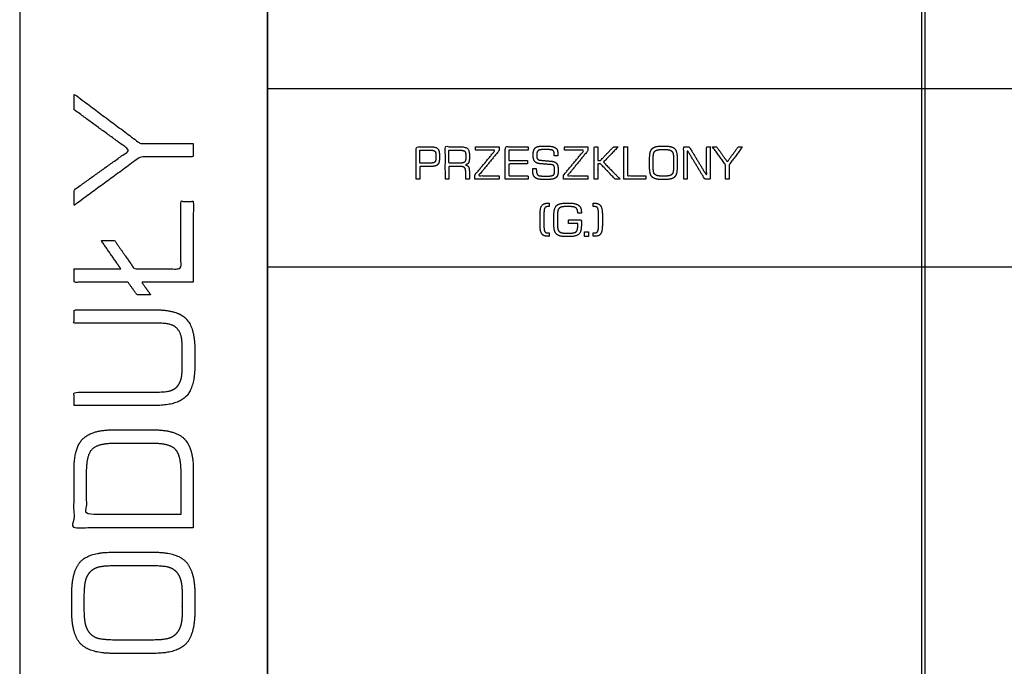
# Model space of a CAD drawing. Units: millimetres. Extents: x -17800 to 746, y -17228 to 12097.
# Drawn here: x -17800 to -14774, y 5825 to 7813 of the extents above; entities that cross this region are included whole.
import ezdxf

# ---------------------------------------------------------------- set-up
doc = ezdxf.new("R2010")
doc.units = ezdxf.units.MM
doc.header["$MEASUREMENT"] = 0
doc.layers.add('OPIS', color=7, linetype='Continuous')

msp = doc.modelspace()

# ---------------------------------------------------------------- linework, layer by layer
at = {"layer": 'OPIS'}
for p, q in [((-15028.2, 12096.9, -1192.1), (-15028.2, 6376.9, -1192.1)), ((-15018.2, 12096.9, -1192.1), (-15018.2, 6376.9, -1192.1)), ((-17800.5, 11096.1, -1192.1), (-17800.5, -7774.4, -1192.1)), ((-17038.4, -7774.4, -1192.1), (-17038.4, 11096.1, -1192.1)), ((-17038.4, 11096.1, -1192.1), (-17038.4, -2640.4, -1192.1)), ((-15028.2, 7599.9, -1192.1), (-17038.4, 7599.9, -1192.1)), ((746, 7599.9, -1192.1), (-15028.2, 7599.9, -1192.1)), ((-15028.2, 7051.8, -1192.1), (-17038.4, 7051.8, -1192.1)), ((746, 7051.8, -1192.1), (-15028.2, 7051.8, -1192.1)), ((-15028.2, 6376.9, -1192.1), (-15028.2, -3753.8, -1192.1)), ((-15018.2, 6376.9, -1192.1), (-15018.2, -3753.8, -1192.1))]:
    msp.add_line(p, q, dxfattribs=at)
for points, knots in [([(-17266.8, 7432.2, -1192.1), (-17348.3, 7432.2, -1192.1), (-17429.8, 7432.2, -1192.1), (-17531.6, 7508.2, -1192.1), (-17633.4, 7584.2, -1192.1), (-17633.4, 7560, -1192.1), (-17633.4, 7535.9, -1192.1), (-17548, 7473.7, -1192.1), (-17462.5, 7411.5, -1192.1), (-17548, 7350.3, -1192.1), (-17633.4, 7289.1, -1192.1), (-17633.4, 7265.4, -1192.1), (-17633.4, 7241.7, -1192.1), (-17531.2, 7316.5, -1192.1), (-17429, 7391.2, -1192.1), (-17347.9, 7391.2, -1192.1), (-17266.8, 7391.2, -1192.1), (-17266.8, 7411.7, -1192.1), (-17266.8, 7432.2, -1192.1)], [-9, -9, -9, -8, -8, -7, -7, -6, -6, -5, -5, -4, -4, -3, -3, -2, -2, -1, -1, 0, 0, 0]), ([(-16581.6, 7322.7, -1192.1), (-16576, 7322.7, -1192.1), (-16570.4, 7322.7, -1192.1), (-16570.4, 7342, -1192.1), (-16570.4, 7361.2, -1192.1), (-16554.9, 7361.2, -1192.1), (-16539.4, 7361.2, -1192.1), (-16522.7, 7361.2, -1192.1), (-16516.5, 7366.3, -1192.1), (-16510.3, 7371.3, -1192.1), (-16510.3, 7384.3, -1192.1), (-16510.3, 7391.9, -1192.1), (-16510.3, 7399.4, -1192.1), (-16510.3, 7412.1, -1192.1), (-16516.6, 7417.1, -1192.1), (-16522.8, 7422, -1192.1), (-16539.4, 7422, -1192.1), (-16560.5, 7422, -1192.1), (-16581.6, 7422, -1192.1), (-16581.6, 7372.4, -1192.1), (-16581.6, 7322.7, -1192.1)], [-10, -10, -10, -9, -9, -8, -8, -7, -7, -6, -6, -5, -5, -4, -4, -3, -3, -2, -2, -1, -1, 0, 0, 0]), ([(-16492, 7322.7, -1192.1), (-16486.5, 7322.7, -1192.1), (-16480.9, 7322.7, -1192.1), (-16480.9, 7342, -1192.1), (-16480.9, 7361.2, -1192.1), (-16463.3, 7361.2, -1192.1), (-16445.8, 7361.2, -1192.1), (-16436, 7361.2, -1192.1), (-16432.6, 7357.5, -1192.1), (-16429.3, 7353.7, -1192.1), (-16429.3, 7343.1, -1192.1), (-16429.3, 7332.9, -1192.1), (-16429.3, 7322.7, -1192.1), (-16423.7, 7322.7, -1192.1), (-16418.2, 7322.7, -1192.1), (-16418.2, 7334.6, -1192.1), (-16418.2, 7346.5, -1192.1), (-16418.2, 7356, -1192.1), (-16420.9, 7360.4, -1192.1), (-16423.7, 7364.8, -1192.1), (-16430.6, 7366.4, -1192.1), (-16424.3, 7367.6, -1192.1), (-16421.2, 7372, -1192.1), (-16418.2, 7376.5, -1192.1), (-16418.2, 7384.3, -1192.1), (-16418.2, 7391.9, -1192.1), (-16418.2, 7399.4, -1192.1), (-16418.2, 7412.1, -1192.1), (-16424.4, 7417.1, -1192.1), (-16430.6, 7422, -1192.1), (-16447.1, 7422, -1192.1), (-16469.6, 7422, -1192.1), (-16492, 7422, -1192.1), (-16492, 7372.4, -1192.1), (-16492, 7322.7, -1192.1)], [-17, -17, -17, -16, -16, -15, -15, -14, -14, -13, -13, -12, -12, -11, -11, -10, -10, -9, -9, -8, -8, -7, -7, -6, -6, -5, -5, -4, -4, -3, -3, -2, -2, -1, -1, 0, 0, 0]), ([(-16401.8, 7322.7, -1192.1), (-16364.2, 7322.7, -1192.1), (-16326.7, 7322.7, -1192.1), (-16326.7, 7327.9, -1192.1), (-16326.7, 7333.1, -1192.1), (-16358.3, 7333.1, -1192.1), (-16389.9, 7333.1, -1192.1), (-16358.3, 7371.8, -1192.1), (-16326.7, 7410.4, -1192.1), (-16326.7, 7416.2, -1192.1), (-16326.7, 7422, -1192.1), (-16362.8, 7422, -1192.1), (-16399, 7422, -1192.1), (-16399, 7416.8, -1192.1), (-16399, 7411.6, -1192.1), (-16368.6, 7411.6, -1192.1), (-16338.2, 7411.6, -1192.1), (-16370, 7373, -1192.1), (-16401.8, 7334.5, -1192.1), (-16401.8, 7328.6, -1192.1), (-16401.8, 7322.7, -1192.1)], [-10, -10, -10, -9, -9, -8, -8, -7, -7, -6, -6, -5, -5, -4, -4, -3, -3, -2, -2, -1, -1, 0, 0, 0]), ([(-16307.7, 7322.7, -1192.1), (-16272.7, 7322.7, -1192.1), (-16237.8, 7322.7, -1192.1), (-16237.8, 7327.9, -1192.1), (-16237.8, 7333.1, -1192.1), (-16267.2, 7333.1, -1192.1), (-16296.6, 7333.1, -1192.1), (-16296.6, 7351.1, -1192.1), (-16296.6, 7369.1, -1192.1), (-16268, 7369.1, -1192.1), (-16239.4, 7369.1, -1192.1), (-16239.4, 7374.3, -1192.1), (-16239.4, 7379.5, -1192.1), (-16268, 7379.5, -1192.1), (-16296.6, 7379.5, -1192.1), (-16296.6, 7395.6, -1192.1), (-16296.6, 7411.6, -1192.1), (-16267.2, 7411.6, -1192.1), (-16237.8, 7411.6, -1192.1), (-16237.8, 7416.8, -1192.1), (-16237.8, 7422, -1192.1), (-16272.7, 7422, -1192.1), (-16307.7, 7422, -1192.1), (-16307.7, 7372.4, -1192.1), (-16307.7, 7322.7, -1192.1)], [-12, -12, -12, -11, -11, -10, -10, -9, -9, -8, -8, -7, -7, -6, -6, -5, -5, -4, -4, -3, -3, -2, -2, -1, -1, 0, 0, 0]), ([(-16223.4, 7355.3, -1192.1), (-16223.4, 7352.9, -1192.1), (-16223.4, 7350.4, -1192.1), (-16223.4, 7342, -1192.1), (-16221.6, 7336.4, -1192.1), (-16219.9, 7330.9, -1192.1), (-16216.2, 7327.7, -1192.1), (-16212.4, 7324.2, -1192.1), (-16206.7, 7322.8, -1192.1), (-16201, 7321.4, -1192.1), (-16187.4, 7321.4, -1192.1), (-16184.9, 7321.4, -1192.1), (-16182.4, 7321.4, -1192.1), (-16166.3, 7321.4, -1192.1), (-16160.1, 7323, -1192.1), (-16154, 7324.7, -1192.1), (-16150.4, 7328.8, -1192.1), (-16147.5, 7332.1, -1192.1), (-16146.2, 7337, -1192.1), (-16145, 7341.9, -1192.1), (-16145, 7351.7, -1192.1), (-16145, 7365.2, -1192.1), (-16149.9, 7370.9, -1192.1), (-16154.8, 7376.7, -1192.1), (-16167.1, 7377.7, -1192.1), (-16182.8, 7379.1, -1192.1), (-16198.4, 7380.4, -1192.1), (-16205.8, 7381, -1192.1), (-16208.4, 7384.2, -1192.1), (-16211, 7387.5, -1192.1), (-16211, 7396.1, -1192.1), (-16211, 7406.5, -1192.1), (-16207, 7410, -1192.1), (-16203.1, 7413.5, -1192.1), (-16187.7, 7413.5, -1192.1), (-16172.8, 7413.5, -1192.1), (-16167.5, 7412.7, -1192.1), (-16162.1, 7411.9, -1192.1), (-16160.1, 7409.8, -1192.1), (-16158.7, 7408.4, -1192.1), (-16158, 7405.4, -1192.1), (-16157.4, 7402.5, -1192.1), (-16157.4, 7397, -1192.1), (-16157.4, 7395.8, -1192.1), (-16157.4, 7394.5, -1192.1), (-16151.8, 7394.5, -1192.1), (-16146.3, 7394.5, -1192.1), (-16146.2, 7395.3, -1192.1), (-16146.2, 7396.4, -1192.1), (-16146.1, 7397.4, -1192.1), (-16146.1, 7399.4, -1192.1), (-16146.1, 7406, -1192.1), (-16147.5, 7410.5, -1192.1), (-16148.9, 7415, -1192.1), (-16151.8, 7417.4, -1192.1), (-16156, 7421, -1192.1), (-16162.2, 7422.5, -1192.1), (-16168.5, 7424, -1192.1), (-16183.8, 7424, -1192.1), (-16185.6, 7424, -1192.1), (-16187.4, 7424, -1192.1), (-16201, 7424, -1192.1), (-16206.4, 7422.9, -1192.1), (-16211.8, 7421.8, -1192.1), (-16214.8, 7419.1, -1192.1), (-16218.6, 7415.6, -1192.1), (-16220.4, 7410.3, -1192.1), (-16222.1, 7405, -1192.1), (-16222.1, 7396.2, -1192.1), (-16222.1, 7382.4, -1192.1), (-16216.8, 7376.5, -1192.1), (-16211.6, 7370.7, -1192.1), (-16198, 7369.6, -1192.1), (-16182.6, 7368.4, -1192.1), (-16167.2, 7367.2, -1192.1), (-16160.6, 7366.7, -1192.1), (-16158.3, 7363.8, -1192.1), (-16156.1, 7361, -1192.1), (-16156.1, 7349.8, -1192.1), (-16156.1, 7344.3, -1192.1), (-16156.7, 7341.1, -1192.1), (-16157.3, 7337.9, -1192.1), (-16158.5, 7336.5, -1192.1), (-16160.8, 7334, -1192.1), (-16165.5, 7332.9, -1192.1), (-16170.1, 7331.8, -1192.1), (-16178.6, 7331.8, -1192.1), (-16194.2, 7331.8, -1192.1), (-16199.2, 7332.4, -1192.1), (-16204.1, 7333, -1192.1), (-16206.5, 7334.3, -1192.1), (-16209.6, 7336.1, -1192.1), (-16210.9, 7340.3, -1192.1), (-16212.3, 7344.5, -1192.1), (-16212.3, 7353.5, -1192.1), (-16212.3, 7354.4, -1192.1), (-16212.3, 7355.3, -1192.1), (-16217.8, 7355.3, -1192.1), (-16223.4, 7355.3, -1192.1)], [-49, -49, -49, -48, -48, -47, -47, -46, -46, -45, -45, -44, -44, -43, -43, -42, -42, -41, -41, -40, -40, -39, -39, -38, -38, -37, -37, -36, -36, -35, -35, -34, -34, -33, -33, -32, -32, -31, -31, -30, -30, -29, -29, -28, -28, -27, -27, -26, -26, -25, -25, -24, -24, -23, -23, -22, -22, -21, -21, -20, -20, -19, -19, -18, -18, -17, -17, -16, -16, -15, -15, -14, -14, -13, -13, -12, -12, -11, -11, -10, -10, -9, -9, -8, -8, -7, -7, -6, -6, -5, -5, -4, -4, -3, -3, -2, -2, -1, -1, 0, 0, 0]), ([(-16128.6, 7322.7, -1192.1), (-16091, 7322.7, -1192.1), (-16053.5, 7322.7, -1192.1), (-16053.5, 7327.9, -1192.1), (-16053.5, 7333.1, -1192.1), (-16085.1, 7333.1, -1192.1), (-16116.7, 7333.1, -1192.1), (-16085.1, 7371.8, -1192.1), (-16053.5, 7410.4, -1192.1), (-16053.5, 7416.2, -1192.1), (-16053.5, 7422, -1192.1), (-16089.6, 7422, -1192.1), (-16125.8, 7422, -1192.1), (-16125.8, 7416.8, -1192.1), (-16125.8, 7411.6, -1192.1), (-16095.4, 7411.6, -1192.1), (-16065, 7411.6, -1192.1), (-16096.8, 7373, -1192.1), (-16128.6, 7334.5, -1192.1), (-16128.6, 7328.6, -1192.1), (-16128.6, 7322.7, -1192.1)], [-10, -10, -10, -9, -9, -8, -8, -7, -7, -6, -6, -5, -5, -4, -4, -3, -3, -2, -2, -1, -1, 0, 0, 0]), ([(-16034.5, 7322.7, -1192.1), (-16028.9, 7322.7, -1192.1), (-16023.4, 7322.7, -1192.1), (-16023.4, 7346, -1192.1), (-16023.4, 7369.2, -1192.1), (-16019.2, 7369.2, -1192.1), (-16015, 7369.2, -1192.1), (-15992.3, 7346, -1192.1), (-15969.7, 7322.7, -1192.1), (-15962.2, 7322.7, -1192.1), (-15954.8, 7322.7, -1192.1), (-15980.4, 7348.6, -1192.1), (-16006, 7374.6, -1192.1), (-15983.3, 7398.3, -1192.1), (-15960.6, 7422, -1192.1), (-15967.8, 7422, -1192.1), (-15975, 7422, -1192.1), (-15995, 7401, -1192.1), (-16015, 7379.9, -1192.1), (-16019.2, 7379.9, -1192.1), (-16023.4, 7379.9, -1192.1), (-16023.4, 7401, -1192.1), (-16023.4, 7422, -1192.1), (-16028.9, 7422, -1192.1), (-16034.5, 7422, -1192.1), (-16034.5, 7372.4, -1192.1), (-16034.5, 7322.7, -1192.1)], [-13, -13, -13, -12, -12, -11, -11, -10, -10, -9, -9, -8, -8, -7, -7, -6, -6, -5, -5, -4, -4, -3, -3, -2, -2, -1, -1, 0, 0, 0]), ([(-15943, 7322.7, -1192.1), (-15909.3, 7322.7, -1192.1), (-15875.7, 7322.7, -1192.1), (-15875.7, 7327.9, -1192.1), (-15875.7, 7333.1, -1192.1), (-15903.8, 7333.1, -1192.1), (-15931.9, 7333.1, -1192.1), (-15931.9, 7377.6, -1192.1), (-15931.9, 7422, -1192.1), (-15937.4, 7422, -1192.1), (-15943, 7422, -1192.1), (-15943, 7372.4, -1192.1), (-15943, 7322.7, -1192.1)], [-6, -6, -6, -5, -5, -4, -4, -3, -3, -2, -2, -1, -1, 0, 0, 0]), ([(-15863.9, 7389.7, -1192.1), (-15863.9, 7372.7, -1192.1), (-15863.9, 7355.7, -1192.1), (-15863.9, 7336.4, -1192.1), (-15856, 7328.9, -1192.1), (-15848.1, 7321.4, -1192.1), (-15828, 7321.4, -1192.1), (-15821.7, 7321.4, -1192.1), (-15815.3, 7321.4, -1192.1), (-15795.4, 7321.4, -1192.1), (-15787.5, 7328.9, -1192.1), (-15779.6, 7336.4, -1192.1), (-15779.6, 7355.7, -1192.1), (-15779.6, 7372.7, -1192.1), (-15779.6, 7389.7, -1192.1), (-15779.6, 7409, -1192.1), (-15787.4, 7416.5, -1192.1), (-15795.1, 7424, -1192.1), (-15815.3, 7424, -1192.1), (-15821.7, 7424, -1192.1), (-15828, 7424, -1192.1), (-15848.1, 7424, -1192.1), (-15856, 7416.4, -1192.1), (-15863.9, 7408.8, -1192.1), (-15863.9, 7389.7, -1192.1)], [-12, -12, -12, -11, -11, -10, -10, -9, -9, -8, -8, -7, -7, -6, -6, -5, -5, -4, -4, -3, -3, -2, -2, -1, -1, 0, 0, 0]), ([(-15759.3, 7322.7, -1192.1), (-15753.8, 7322.7, -1192.1), (-15748.2, 7322.7, -1192.1), (-15748.2, 7367.1, -1192.1), (-15748.2, 7411.5, -1192.1), (-15721.4, 7367.1, -1192.1), (-15694.5, 7322.7, -1192.1), (-15686.1, 7322.7, -1192.1), (-15677.6, 7322.7, -1192.1), (-15677.6, 7372.4, -1192.1), (-15677.6, 7422, -1192.1), (-15683.2, 7422, -1192.1), (-15688.7, 7422, -1192.1), (-15688.7, 7377.7, -1192.1), (-15688.7, 7333.4, -1192.1), (-15715.6, 7377.7, -1192.1), (-15742.4, 7422, -1192.1), (-15750.9, 7422, -1192.1), (-15759.3, 7422, -1192.1), (-15759.3, 7372.4, -1192.1), (-15759.3, 7322.7, -1192.1)], [-10, -10, -10, -9, -9, -8, -8, -7, -7, -6, -6, -5, -5, -4, -4, -3, -3, -2, -2, -1, -1, 0, 0, 0]), ([(-15619.5, 7322.7, -1192.1), (-15619.5, 7344.8, -1192.1), (-15619.5, 7366.8, -1192.1), (-15598.9, 7394.4, -1192.1), (-15578.3, 7422, -1192.1), (-15584.8, 7422, -1192.1), (-15591.4, 7422, -1192.1), (-15608.2, 7398.9, -1192.1), (-15625.1, 7375.7, -1192.1), (-15641.7, 7398.9, -1192.1), (-15658.3, 7422, -1192.1), (-15664.7, 7422, -1192.1), (-15671.1, 7422, -1192.1), (-15650.8, 7394.3, -1192.1), (-15630.6, 7366.6, -1192.1), (-15630.6, 7344.7, -1192.1), (-15630.6, 7322.7, -1192.1), (-15625, 7322.7, -1192.1), (-15619.5, 7322.7, -1192.1)], [-9, -9, -9, -8, -8, -7, -7, -6, -6, -5, -5, -4, -4, -3, -3, -2, -2, -1, -1, 0, 0, 0]), ([(-16521.4, 7384.3, -1192.1), (-16521.4, 7391.7, -1192.1), (-16521.4, 7399, -1192.1), (-16521.4, 7406.2, -1192.1), (-16524.8, 7408.9, -1192.1), (-16528.2, 7411.6, -1192.1), (-16539.5, 7411.6, -1192.1), (-16555, 7411.6, -1192.1), (-16570.4, 7411.6, -1192.1), (-16570.4, 7391.6, -1192.1), (-16570.4, 7371.7, -1192.1), (-16555, 7371.7, -1192.1), (-16539.5, 7371.7, -1192.1), (-16528.4, 7371.7, -1192.1), (-16524.9, 7374.4, -1192.1), (-16521.4, 7377.2, -1192.1), (-16521.4, 7384.3, -1192.1)], [0, 0, 0, 1, 1, 2, 2, 3, 3, 4, 4, 5, 5, 6, 6, 7, 7, 8, 8, 8]), ([(-16449.3, 7411.6, -1192.1), (-16465.1, 7411.6, -1192.1), (-16480.9, 7411.6, -1192.1), (-16480.9, 7391.6, -1192.1), (-16480.9, 7371.7, -1192.1), (-16465.1, 7371.7, -1192.1), (-16449.3, 7371.7, -1192.1), (-16436.9, 7371.7, -1192.1), (-16433.1, 7374.8, -1192.1), (-16429.3, 7377.9, -1192.1), (-16429.3, 7385.8, -1192.1), (-16429.3, 7391.6, -1192.1), (-16429.3, 7397.5, -1192.1), (-16429.3, 7405.6, -1192.1), (-16433, 7408.6, -1192.1), (-16436.7, 7411.6, -1192.1), (-16449.3, 7411.6, -1192.1)], [0, 0, 0, 1, 1, 2, 2, 3, 3, 4, 4, 5, 5, 6, 6, 7, 7, 8, 8, 8]), ([(-15818.6, 7413.5, -1192.1), (-15821.8, 7413.5, -1192.1), (-15824.9, 7413.5, -1192.1), (-15835.5, 7413.5, -1192.1), (-15839.8, 7412.4, -1192.1), (-15844.2, 7411.2, -1192.1), (-15847.4, 7408.6, -1192.1), (-15850.4, 7406, -1192.1), (-15851.6, 7401.7, -1192.1), (-15852.8, 7397.3, -1192.1), (-15852.8, 7386.8, -1192.1), (-15852.8, 7372.6, -1192.1), (-15852.8, 7358.4, -1192.1), (-15852.8, 7347.9, -1192.1), (-15851.6, 7343.6, -1192.1), (-15850.4, 7339.4, -1192.1), (-15847.4, 7336.8, -1192.1), (-15844.2, 7334.1, -1192.1), (-15839.8, 7333, -1192.1), (-15835.5, 7331.8, -1192.1), (-15824.9, 7331.8, -1192.1), (-15821.8, 7331.8, -1192.1), (-15818.6, 7331.8, -1192.1), (-15808, 7331.8, -1192.1), (-15803.6, 7333, -1192.1), (-15799.1, 7334.1, -1192.1), (-15796, 7336.8, -1192.1), (-15793.1, 7339.3, -1192.1), (-15791.9, 7343.5, -1192.1), (-15790.7, 7347.6, -1192.1), (-15790.7, 7358.4, -1192.1), (-15790.7, 7372.6, -1192.1), (-15790.7, 7386.9, -1192.1), (-15790.7, 7397.5, -1192.1), (-15791.9, 7401.8, -1192.1), (-15793.1, 7406.1, -1192.1), (-15796.1, 7408.7, -1192.1), (-15799.2, 7411.3, -1192.1), (-15803.6, 7412.4, -1192.1), (-15808, 7413.5, -1192.1), (-15818.6, 7413.5, -1192.1)], [0, 0, 0, 1, 1, 2, 2, 3, 3, 4, 4, 5, 5, 6, 6, 7, 7, 8, 8, 9, 9, 10, 10, 11, 11, 12, 12, 13, 13, 14, 14, 15, 15, 16, 16, 17, 17, 18, 18, 19, 19, 20, 20, 20]), ([(-17266.8, 7005.4, -1192.1), (-17266.8, 7129.6, -1192.1), (-17266.8, 7253.8, -1192.1), (-17286.1, 7253.8, -1192.1), (-17305.4, 7253.8, -1192.1), (-17305.4, 7150.1, -1192.1), (-17305.4, 7046.4, -1192.1), (-17376.4, 7046.4, -1192.1), (-17447.4, 7046.4, -1192.1), (-17478.1, 7090.1, -1192.1), (-17508.9, 7133.9, -1192.1), (-17529.6, 7133.9, -1192.1), (-17550.2, 7133.9, -1192.1), (-17519.7, 7090.1, -1192.1), (-17489.2, 7046.4, -1192.1), (-17561.3, 7046.4, -1192.1), (-17633.4, 7046.4, -1192.1), (-17633.4, 7025.9, -1192.1), (-17633.4, 7005.4, -1192.1), (-17550.5, 7005.4, -1192.1), (-17467.6, 7005.4, -1192.1), (-17453.6, 6986.1, -1192.1), (-17439.7, 6966.8, -1192.1), (-17418.8, 6966.8, -1192.1), (-17397.9, 6966.8, -1192.1), (-17411.6, 6986.1, -1192.1), (-17425.2, 7005.4, -1192.1), (-17346, 7005.4, -1192.1), (-17266.8, 7005.4, -1192.1)], [-14, -14, -14, -13, -13, -12, -12, -11, -11, -10, -10, -9, -9, -8, -8, -7, -7, -6, -6, -5, -5, -4, -4, -3, -3, -2, -2, -1, -1, 0, 0, 0]), ([(-16200.7, 7214.5, -1192.1), (-16200.7, 7197.6, -1192.1), (-16200.7, 7180.8, -1192.1), (-16200.7, 7161.7, -1192.1), (-16195.4, 7154.2, -1192.1), (-16190, 7146.7, -1192.1), (-16176.7, 7146.7, -1192.1), (-16174.6, 7146.7, -1192.1), (-16172.6, 7146.7, -1192.1), (-16172.6, 7151.9, -1192.1), (-16172.6, 7157.1, -1192.1), (-16174.1, 7157.1, -1192.1), (-16175.5, 7157.1, -1192.1), (-16183.6, 7157.1, -1192.1), (-16186.3, 7161.3, -1192.1), (-16188.9, 7165.4, -1192.1), (-16188.9, 7181.2, -1192.1), (-16188.9, 7197.6, -1192.1), (-16188.9, 7214.1, -1192.1), (-16188.9, 7229.9, -1192.1), (-16186.3, 7234, -1192.1), (-16183.6, 7238.2, -1192.1), (-16175.5, 7238.2, -1192.1), (-16174.1, 7238.2, -1192.1), (-16172.6, 7238.2, -1192.1), (-16172.6, 7243.4, -1192.1), (-16172.6, 7248.6, -1192.1), (-16174.6, 7248.6, -1192.1), (-16176.7, 7248.6, -1192.1), (-16190, 7248.6, -1192.1), (-16195.4, 7241.1, -1192.1), (-16200.7, 7233.6, -1192.1), (-16200.7, 7214.5, -1192.1)], [-16, -16, -16, -15, -15, -14, -14, -13, -13, -12, -12, -11, -11, -10, -10, -9, -9, -8, -8, -7, -7, -6, -6, -5, -5, -4, -4, -3, -3, -2, -2, -1, -1, 0, 0, 0]), ([(-16158.2, 7213.8, -1192.1), (-16158.2, 7196.9, -1192.1), (-16158.2, 7180, -1192.1), (-16158.2, 7160.9, -1192.1), (-16150.3, 7153.5, -1192.1), (-16142.5, 7146, -1192.1), (-16122.5, 7146, -1192.1), (-16116.1, 7146, -1192.1), (-16109.7, 7146, -1192.1), (-16089.7, 7146, -1192.1), (-16081.8, 7153.5, -1192.1), (-16073.9, 7160.9, -1192.1), (-16073.9, 7180, -1192.1), (-16073.9, 7188.5, -1192.1), (-16073.9, 7197, -1192.1), (-16093.4, 7197, -1192.1), (-16112.9, 7197, -1192.1), (-16112.9, 7191.8, -1192.1), (-16112.9, 7186.5, -1192.1), (-16099, 7186.5, -1192.1), (-16085, 7186.5, -1192.1), (-16085, 7183.5, -1192.1), (-16085, 7180.4, -1192.1), (-16085, 7170.9, -1192.1), (-16086.1, 7167, -1192.1), (-16087.2, 7163.1, -1192.1), (-16089.9, 7160.8, -1192.1), (-16092.8, 7158.5, -1192.1), (-16096.8, 7157.5, -1192.1), (-16100.8, 7156.5, -1192.1), (-16110.4, 7156.5, -1192.1), (-16114.8, 7156.5, -1192.1), (-16119.3, 7156.5, -1192.1), (-16129.9, 7156.5, -1192.1), (-16134.3, 7157.6, -1192.1), (-16138.6, 7158.7, -1192.1), (-16141.8, 7161.4, -1192.1), (-16144.7, 7163.8, -1192.1), (-16145.9, 7167.9, -1192.1), (-16147.1, 7172.1, -1192.1), (-16147.1, 7182.7, -1192.1), (-16147.1, 7196.9, -1192.1), (-16147.1, 7211.1, -1192.1), (-16147.1, 7222.1, -1192.1), (-16145.9, 7226.4, -1192.1), (-16144.7, 7230.6, -1192.1), (-16141.8, 7233.1, -1192.1), (-16138.6, 7235.8, -1192.1), (-16134.1, 7237, -1192.1), (-16129.6, 7238.2, -1192.1), (-16119.3, 7238.2, -1192.1), (-16114.8, 7238.2, -1192.1), (-16110.4, 7238.2, -1192.1), (-16095.5, 7238.2, -1192.1), (-16090.3, 7234, -1192.1), (-16085, 7229.8, -1192.1), (-16085, 7219.1, -1192.1), (-16085, 7218.5, -1192.1), (-16085, 7217.9, -1192.1), (-16079.4, 7217.9, -1192.1), (-16073.9, 7217.9, -1192.1), (-16073.9, 7220.1, -1192.1), (-16073.9, 7222.3, -1192.1), (-16073.9, 7235.8, -1192.1), (-16082.6, 7242.2, -1192.1), (-16091.3, 7248.6, -1192.1), (-16109.7, 7248.6, -1192.1), (-16116.1, 7248.6, -1192.1), (-16122.5, 7248.6, -1192.1), (-16142.5, 7248.6, -1192.1), (-16150.3, 7240.9, -1192.1), (-16158.2, 7233.3, -1192.1), (-16158.2, 7213.8, -1192.1)], [-36, -36, -36, -35, -35, -34, -34, -33, -33, -32, -32, -31, -31, -30, -30, -29, -29, -28, -28, -27, -27, -26, -26, -25, -25, -24, -24, -23, -23, -22, -22, -21, -21, -20, -20, -19, -19, -18, -18, -17, -17, -16, -16, -15, -15, -14, -14, -13, -13, -12, -12, -11, -11, -10, -10, -9, -9, -8, -8, -7, -7, -6, -6, -5, -5, -4, -4, -3, -3, -2, -2, -1, -1, 0, 0, 0]), ([(-16009.3, 7214.5, -1192.1), (-16009.3, 7233.6, -1192.1), (-16014.7, 7241.1, -1192.1), (-16020.1, 7248.6, -1192.1), (-16033.3, 7248.6, -1192.1), (-16035.4, 7248.6, -1192.1), (-16037.4, 7248.6, -1192.1), (-16037.4, 7243.4, -1192.1), (-16037.4, 7238.2, -1192.1), (-16036, 7238.2, -1192.1), (-16034.6, 7238.2, -1192.1), (-16026.4, 7238.2, -1192.1), (-16023.8, 7234, -1192.1), (-16021.1, 7229.9, -1192.1), (-16021.1, 7214.1, -1192.1), (-16021.1, 7197.6, -1192.1), (-16021.1, 7181.2, -1192.1), (-16021.1, 7165.4, -1192.1), (-16023.8, 7161.3, -1192.1), (-16026.4, 7157.1, -1192.1), (-16034.6, 7157.1, -1192.1), (-16036, 7157.1, -1192.1), (-16037.4, 7157.1, -1192.1), (-16037.4, 7151.9, -1192.1), (-16037.4, 7146.7, -1192.1), (-16035.4, 7146.7, -1192.1), (-16033.3, 7146.7, -1192.1), (-16020.1, 7146.7, -1192.1), (-16014.7, 7154.2, -1192.1), (-16009.3, 7161.7, -1192.1), (-16009.3, 7180.8, -1192.1), (-16009.3, 7197.6, -1192.1), (-16009.3, 7214.5, -1192.1)], [-16, -16, -16, -15, -15, -14, -14, -13, -13, -12, -12, -11, -11, -10, -10, -9, -9, -8, -8, -7, -7, -6, -6, -5, -5, -4, -4, -3, -3, -2, -2, -1, -1, 0, 0, 0]), ([(-16064.1, 7146, -1192.1), (-16058.2, 7146, -1192.1), (-16052.3, 7146, -1192.1), (-16052.3, 7153.2, -1192.1), (-16052.3, 7160.4, -1192.1), (-16058.2, 7160.4, -1192.1), (-16064.1, 7160.4, -1192.1), (-16064.1, 7153.2, -1192.1), (-16064.1, 7146, -1192.1)], [-4, -4, -4, -3, -3, -2, -2, -1, -1, 0, 0, 0]), ([(-17633.4, 6626.8, -1192.1), (-17509.1, 6626.8, -1192.1), (-17384.8, 6626.8, -1192.1), (-17316.2, 6626.8, -1192.1), (-17289.1, 6654.4, -1192.1), (-17262, 6682, -1192.1), (-17262, 6751.9, -1192.1), (-17262, 6773.9, -1192.1), (-17262, 6795.9, -1192.1), (-17262, 6865.8, -1192.1), (-17289.1, 6893.4, -1192.1), (-17316.2, 6921, -1192.1), (-17384.8, 6921, -1192.1), (-17509.1, 6921, -1192.1), (-17633.4, 6921, -1192.1), (-17633.4, 6900.5, -1192.1), (-17633.4, 6880, -1192.1), (-17511.6, 6880, -1192.1), (-17389.8, 6880, -1192.1), (-17353.7, 6880, -1192.1), (-17339.5, 6876.3, -1192.1), (-17325.3, 6872.6, -1192.1), (-17316.8, 6863.6, -1192.1), (-17307.8, 6853.8, -1192.1), (-17304.2, 6840.1, -1192.1), (-17300.6, 6826.4, -1192.1), (-17300.6, 6792.9, -1192.1), (-17300.6, 6773.9, -1192.1), (-17300.6, 6754.8, -1192.1), (-17300.6, 6721.6, -1192.1), (-17304.2, 6708, -1192.1), (-17307.8, 6694.4, -1192.1), (-17316.8, 6684.6, -1192.1), (-17325.5, 6675.3, -1192.1), (-17339.7, 6671.5, -1192.1), (-17353.9, 6667.8, -1192.1), (-17389.8, 6667.8, -1192.1), (-17511.6, 6667.8, -1192.1), (-17633.4, 6667.8, -1192.1), (-17633.4, 6647.3, -1192.1), (-17633.4, 6626.8, -1192.1)], [-20, -20, -20, -19, -19, -18, -18, -17, -17, -16, -16, -15, -15, -14, -14, -13, -13, -12, -12, -11, -11, -10, -10, -9, -9, -8, -8, -7, -7, -6, -6, -5, -5, -4, -4, -3, -3, -2, -2, -1, -1, 0, 0, 0]), ([(-17266.8, 6250.5, -1192.1), (-17266.8, 6339.5, -1192.1), (-17266.8, 6428.5, -1192.1), (-17266.8, 6496.6, -1192.1), (-17294.5, 6524.3, -1192.1), (-17322.2, 6552, -1192.1), (-17391, 6552, -1192.1), (-17450.5, 6552, -1192.1), (-17510, 6552, -1192.1), (-17578.4, 6552, -1192.1), (-17605.9, 6524.4, -1192.1), (-17633.4, 6496.9, -1192.1), (-17633.4, 6428.5, -1192.1), (-17633.4, 6339.5, -1192.1), (-17633.4, 6250.5, -1192.1), (-17450.1, 6250.5, -1192.1), (-17266.8, 6250.5, -1192.1)], [-8, -8, -8, -7, -7, -6, -6, -5, -5, -4, -4, -3, -3, -2, -2, -1, -1, 0, 0, 0]), ([(-17305.4, 6291.5, -1192.1), (-17305.4, 6356.7, -1192.1), (-17305.4, 6421.9, -1192.1), (-17305.4, 6475, -1192.1), (-17323.1, 6493, -1192.1), (-17340.8, 6511, -1192.1), (-17390.5, 6511, -1192.1), (-17448.8, 6511, -1192.1), (-17507.1, 6511, -1192.1), (-17559.4, 6511, -1192.1), (-17577.1, 6493.1, -1192.1), (-17594.8, 6475.2, -1192.1), (-17594.8, 6421.9, -1192.1), (-17594.8, 6356.7, -1192.1), (-17594.8, 6291.5, -1192.1), (-17450.1, 6291.5, -1192.1), (-17305.4, 6291.5, -1192.1)], [0, 0, 0, 1, 1, 2, 2, 3, 3, 4, 4, 5, 5, 6, 6, 7, 7, 8, 8, 8]), ([(-17514, 5864.7, -1192.1), (-17451.3, 5864.7, -1192.1), (-17388.6, 5864.7, -1192.1), (-17317.6, 5864.7, -1192.1), (-17289.8, 5893.8, -1192.1), (-17262, 5922.9, -1192.1), (-17262, 5997, -1192.1), (-17262, 6020.5, -1192.1), (-17262, 6043.9, -1192.1), (-17262, 6117.6, -1192.1), (-17289.8, 6146.7, -1192.1), (-17317.6, 6175.8, -1192.1), (-17388.6, 6175.8, -1192.1), (-17451.3, 6175.8, -1192.1), (-17514, 6175.8, -1192.1), (-17585.5, 6175.8, -1192.1), (-17613.1, 6147.2, -1192.1), (-17640.6, 6118.5, -1192.1), (-17640.6, 6043.9, -1192.1), (-17640.6, 6020.5, -1192.1), (-17640.6, 5997, -1192.1), (-17640.6, 5922.9, -1192.1), (-17612.7, 5893.8, -1192.1), (-17584.7, 5864.7, -1192.1), (-17514, 5864.7, -1192.1)], [-12, -12, -12, -11, -11, -10, -10, -9, -9, -8, -8, -7, -7, -6, -6, -5, -5, -4, -4, -3, -3, -2, -2, -1, -1, 0, 0, 0]), ([(-17602, 6031.7, -1192.1), (-17602, 6020.2, -1192.1), (-17602, 6008.8, -1192.1), (-17602, 5969.7, -1192.1), (-17597.8, 5953.5, -1192.1), (-17593.6, 5937.3, -1192.1), (-17583.7, 5925.6, -1192.1), (-17574.2, 5914.6, -1192.1), (-17558.2, 5910.2, -1192.1), (-17542.2, 5905.7, -1192.1), (-17503.3, 5905.7, -1192.1), (-17450.9, 5905.7, -1192.1), (-17398.6, 5905.7, -1192.1), (-17359.9, 5905.7, -1192.1), (-17344.1, 5910.2, -1192.1), (-17328.4, 5914.6, -1192.1), (-17318.9, 5925.6, -1192.1), (-17309, 5937.3, -1192.1), (-17304.8, 5953.5, -1192.1), (-17300.6, 5969.7, -1192.1), (-17300.6, 6008.8, -1192.1), (-17300.6, 6020.2, -1192.1), (-17300.6, 6031.7, -1192.1), (-17300.6, 6070.8, -1192.1), (-17304.8, 6087.2, -1192.1), (-17309, 6103.6, -1192.1), (-17318.9, 6115.4, -1192.1), (-17328.1, 6126.1, -1192.1), (-17343.5, 6130.4, -1192.1), (-17358.9, 6134.8, -1192.1), (-17398.6, 6134.8, -1192.1), (-17451.2, 6134.8, -1192.1), (-17503.8, 6134.8, -1192.1), (-17542.8, 6134.8, -1192.1), (-17558.8, 6130.3, -1192.1), (-17574.8, 6125.8, -1192.1), (-17584.2, 6114.8, -1192.1), (-17593.9, 6103.4, -1192.1), (-17598, 6087.2, -1192.1), (-17602, 6071, -1192.1), (-17602, 6031.7, -1192.1)], [0, 0, 0, 1, 1, 2, 2, 3, 3, 4, 4, 5, 5, 6, 6, 7, 7, 8, 8, 9, 9, 10, 10, 11, 11, 12, 12, 13, 13, 14, 14, 15, 15, 16, 16, 17, 17, 18, 18, 19, 19, 20, 20, 20])]:
    msp.add_open_spline(points, degree=2, knots=knots, dxfattribs=at)

doc.saveas('drawing.dxf')
